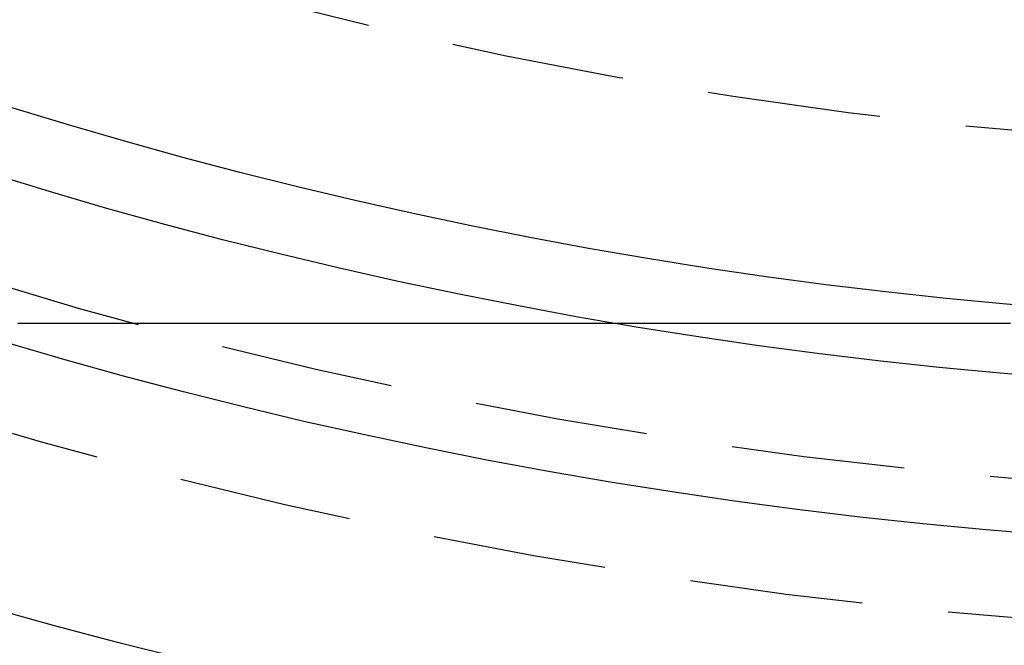
# Model space of a CAD drawing. Extents: x -76 to 294, y -194 to 1000.
# Drawn here: x -20 to -6, y -174 to -165 of the extents above; entities that cross this region are included whole.
import ezdxf

# ---------------------------------------------------------------- set-up
doc = ezdxf.new("R2010")
doc.units = 0
doc.header["$LTSCALE"] = 10
doc.linetypes.add('VERDECKT', pattern=[0.375, 0.25, -0.125])
doc.layers.get('0').update_dxf_attribs({"linetype": 'CONTINUOUS'})
doc.layers.add('STEMPEL', color=3, linetype='CONTINUOUS')

# ---------------------------------------------------------------- blocks, each defined once
blk = doc.blocks.new('A$CF9690F3D')
at = {"color": 1}
for points in [[(-20.4519, -69, 0), (-20.3836, -69, 0), (-20.3153, -69, 0), (-20.2469, -69, 0), (-20.1786, -69, 0), (-20.1103, -69, 0), (-20.042, -69, 0), (-19.9737, -69, 0), (-19.9054, -69, 0), (-19.8371, -69, 0), (-19.7688, -69, 0), (-19.7005, -69, 0), (-19.6322, -69, 0), (-19.5639, -69, 0), (-19.4956, -69, 0), (-19.4273, -69, 0), (-19.359, -69, 0), (-19.2907, -69, 0), (-19.2223, -69, 0), (-19.154, -69, 0), (-19.0857, -69, 0), (-19.0174, -69, 0), (-18.9491, -69, 0), (-18.8808, -69, 0), (-18.8125, -69, 0)], [(-18.8125, -69, 0), (-18.7506, -69, 0), (-18.6884, -69, 0), (-18.6259, -69, 0), (-18.5633, -69, 0), (-18.5003, -69, 0), (-18.4372, -69, 0), (-18.3738, -69, 0), (-18.3102, -69, 0), (-18.2463, -69, 0), (-18.1823, -69, 0), (-18.1179, -69, 0), (-18.0534, -69, 0), (-17.9886, -69, 0), (-17.9236, -69, 0), (-17.8583, -69, 0), (-17.7928, -69, 0), (-17.7271, -69, 0), (-17.6612, -69, 0), (-17.595, -69, 0), (-17.5286, -69, 0), (-17.462, -69, 0), (-17.3952, -69, 0), (-17.3281, -69, 0), (-17.2608, -69, 0), (-17.1933, -69, 0), (-17.1256, -69, 0), (-17.0576, -69, 0), (-16.9894, -69, 0), (-16.921, -69, 0), (-16.8524, -69, 0), (-16.7835, -69, 0), (-16.7145, -69, 0), (-16.6452, -69, 0), (-16.5757, -69, 0), (-16.506, -69, 0), (-16.4361, -69, 0), (-16.3659, -69, 0), (-16.2956, -69, 0), (-16.225, -69, 0), (-16.1542, -69, 0), (-16.0832, -69, 0), (-16.012, -69, 0), (-15.9406, -69, 0), (-15.869, -69, 0), (-15.7971, -69, 0), (-15.7251, -69, 0), (-15.6529, -69, 0), (-15.5804, -69, 0), (-15.5078, -69, 0), (-15.4349, -69, 0), (-15.3618, -69, 0), (-15.2886, -69, 0), (-15.2151, -69, 0), (-15.1415, -69, 0), (-15.0676, -69, 0), (-14.9935, -69, 0), (-14.9193, -69, 0), (-14.8448, -69, 0), (-14.7702, -69, 0), (-14.6953, -69, 0), (-14.6203, -69, 0), (-14.545, -69, 0), (-14.4696, -69, 0), (-14.394, -69, 0), (-14.3182, -69, 0), (-14.2422, -69, 0), (-14.166, -69, 0), (-14.0896, -69, 0), (-14.013, -69, 0), (-13.9363, -69, 0), (-13.8593, -69, 0), (-13.7822, -69, 0), (-13.7049, -69, 0), (-13.6274, -69, 0), (-13.5498, -69, 0), (-13.4719, -69, 0), (-13.3939, -69, 0), (-13.3157, -69, 0), (-13.2373, -69, 0), (-13.1588, -69, 0), (-13.08, -69, 0), (-13.0011, -69, 0), (-12.922, -69, 0), (-12.8428, -69, 0), (-12.7634, -69, 0), (-12.6838, -69, 0), (-12.604, -69, 0), (-12.5241, -69, 0), (-12.444, -69, 0), (-12.3637, -69, 0), (-12.2833, -69, 0), (-12.2027, -69, 0), (-12.1219, -69, 0), (-12.041, -69, 0), (-11.9599, -69, 0), (-11.8787, -69, 0), (-11.7973, -69, 0), (-11.7157, -69, 0), (-11.634, -69, 0), (-11.5521, -69, 0), (-11.4701, -69, 0), (-11.3879, -69, 0), (-11.3056, -69, 0), (-11.2231, -69, 0), (-11.1404, -69, 0), (-11.0576, -69, 0), (-10.9747, -69, 0), (-10.8916, -69, 0), (-10.8084, -69, 0), (-10.725, -69, 0), (-10.6415, -69, 0), (-10.5578, -69, 0), (-10.474, -69, 0), (-10.39, -69, 0), (-10.3059, -69, 0), (-10.2217, -69, 0), (-10.1373, -69, 0), (-10.0528, -69, 0), (-9.96813, -69, 0), (-9.88334, -69, 0), (-9.79842, -69, 0), (-9.71337, -69, 0), (-9.62819, -69, 0), (-9.54287, -69, 0), (-9.45743, -69, 0), (-9.37185, -69, 0), (-9.28615, -69, 0), (-9.20033, -69, 0), (-9.11438, -69, 0), (-9.0283, -69, 0), (-8.9421, -69, 0), (-8.85579, -69, 0), (-8.76935, -69, 0), (-8.68279, -69, 0), (-8.59612, -69, 0), (-8.50932, -69, 0), (-8.42242, -69, 0), (-8.3354, -69, 0), (-8.24826, -69, 0), (-8.16102, -69, 0), (-8.07366, -69, 0), (-7.98619, -69, 0), (-7.89862, -69, 0), (-7.81094, -69, 0), (-7.72315, -69, 0), (-7.63526, -69, 0), (-7.54726, -69, 0), (-7.45916, -69, 0), (-7.37096, -69, 0), (-7.28266, -69, 0), (-7.19426, -69, 0), (-7.10576, -69, 0), (-7.01717, -69, 0), (-6.92848, -69, 0), (-6.83969, -69, 0), (-6.75082, -69, 0), (-6.66185, -69, 0), (-6.57279, -69, 0), (-6.48364, -69, 0), (-6.3944, -69, 0), (-6.30508, -69, 0), (-6.21566, -69, 0), (-6.12617, -69, 0)]]:
    blk.add_polyline3d(points, dxfattribs=at)
at = {"color": 3, "linetype": 'CONTINUOUS'}
for radius in [76, 72.26577, 70, 69]:
    blk.add_circle((0, 0), radius, dxfattribs=at)
at = {"color": 1, "linetype": 'VERDECKT'}
for radius in [73.5, 71.5, 66.5]:
    blk.add_circle((0, 0), radius, dxfattribs=at)

msp = doc.modelspace()

# ---------------------------------------------------------------- block references
at = {"layer": 'STEMPEL'}
msp.add_blockref('A$CF9690F3D', (0, -100), dxfattribs=at)

doc.saveas('drawing.dxf')
